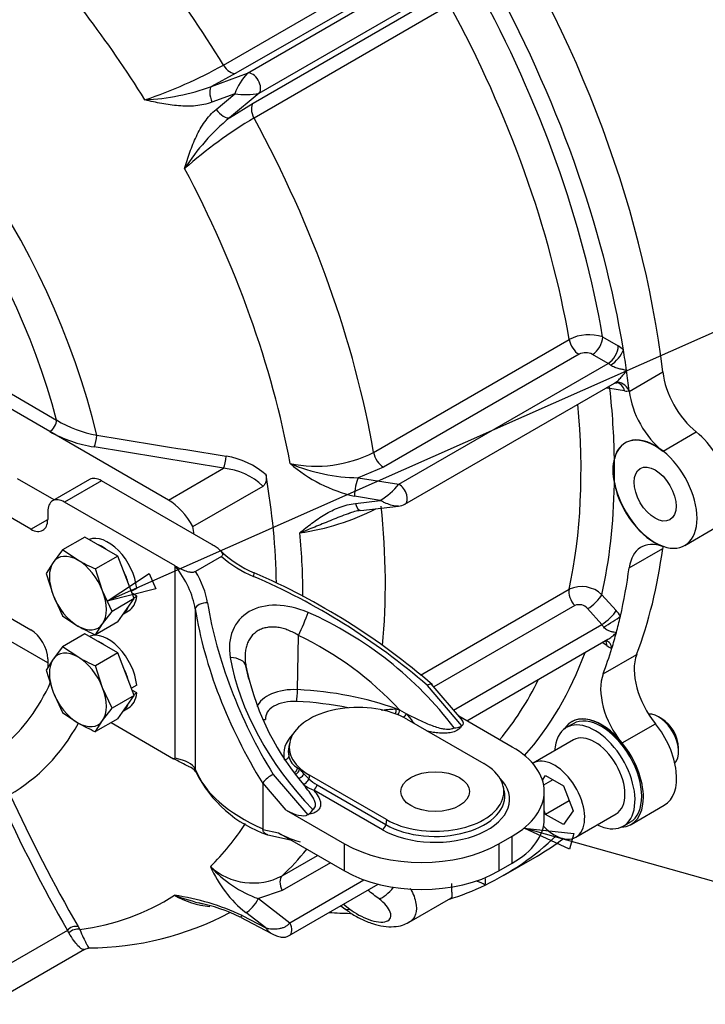
# Model space of a CAD drawing. Units: millimetres. Extents: x 62 to 1443, y 161 to 978.
# Drawn here: x 427 to 572, y 205 to 412 of the extents above; entities that cross this region are included whole.
import ezdxf
from ezdxf.enums import TextEntityAlignment as Align

# ---------------------------------------------------------------- set-up
doc = ezdxf.new("R2010")
doc.units = ezdxf.units.MM
doc.header["$LTSCALE"] = 5
doc.layers.add('DV3_0', color=7, linetype='Continuous')
doc.layers.add('Predeterminado', color=7, linetype='Continuous')
doc.styles.add('SEACAD_Solid_Edge_ANSI', font='seans.ttf')

# ---------------------------------------------------------------- blocks, each defined once
blk = doc.blocks.new('SEANNOT_GROUP3')
at = {"layer": 'Predeterminado', "color": 5, "linetype": 'Continuous'}
for points in [[(589.68, 353.5), (445.61, 289.61)], [(454.41, 295.41), (455.82, 292.24), (445.61, 289.61), (454.41, 295.41)]]:
    blk.add_lwpolyline(points, dxfattribs=at)
blk.add_circle((601.57, 358.77), 13, dxfattribs=at)
at = {"layer": 'Predeterminado', "color": 5, "linetype": 'Continuous', "style": 'SEACAD_Solid_Edge_ANSI'}
blk.add_text('12', height=13, dxfattribs=at).set_placement((591.39, 365.27), align=Align.TOP_LEFT)
blk = doc.blocks.new('SEANNOT_GROUP7')
at = {"layer": 'Predeterminado', "color": 5, "linetype": 'Continuous'}
for points in [[(606.69, 221.16), (533.48, 241.79)], [(543.96, 240.64), (543.02, 237.3), (533.48, 241.79), (543.96, 240.64)]]:
    blk.add_lwpolyline(points, dxfattribs=at)
blk.add_circle((619.2, 217.63), 13, dxfattribs=at)
at = {"layer": 'Predeterminado', "color": 5, "linetype": 'Continuous', "style": 'SEACAD_Solid_Edge_ANSI'}
blk.add_text('10', height=13, dxfattribs=at).set_placement((609.03, 224.13), align=Align.TOP_LEFT)
blk = doc.blocks.new('SE9')
at = {"layer": 'DV3_0', "color": 7, "linetype": 'Continuous'}
for p, q in [((470.09, 402.61), (511.32, 426.42)), ((475.15, 400.93), (519.27, 426.4)), ((513.97, 424.69), (472.74, 400.88)), ((477.61, 396.67), (521.73, 422.14)), ((476.36, 394.6), (517.6, 418.41)), ((517.77, 415.25), (476.54, 391.44)), ((467.55, 398.09), (475.15, 400.93)), ((472.74, 400.88), (467.55, 398.09)), ((472.5, 396.56), (467.68, 394.77)), ((468.54, 393.27), (472.5, 396.56)), ((477.61, 396.67), (471.36, 391.5)), ((471.36, 391.5), (476.36, 394.6)), ((501.75, 320.95), (542.99, 344.76)), ((550.04, 345.3), (553.33, 343.4)), ((545.06, 341.64), (503.82, 317.84)), ((551.21, 339.73), (547.92, 341.62)), ((507.09, 314.26), (551.21, 339.73)), ((555.64, 333.83), (562.71, 337.92)), ((422.44, 334.99), (434.91, 327.79)), ((508.34, 310.05), (552.53, 335.56)), ((554.66, 333.92), (551.57, 334.41)), ((433.5, 325.34), (421.28, 332.4)), ((458.5, 310.91), (433.5, 325.34)), ((562.78, 321.22), (569.78, 325.27)), ((470.13, 317.62), (442.85, 322.13)), ((562.71, 321.18), (562.78, 321.22)), ((458.5, 310.91), (470.13, 317.62)), ((503.82, 317.84), (498.5, 315.62)), ((498.5, 315.62), (507.09, 314.26)), ((434.41, 310.94), (426.68, 315.4)), ((441.86, 315.24), (434.08, 310.75)), ((444.36, 314.99), (436.58, 310.5)), ((467.68, 301.53), (444.36, 314.99)), ((463.67, 305.33), (478.44, 313.86)), ((503.16, 310.85), (497.71, 311.73)), ((429.51, 304.78), (418.9, 310.91)), ((459.9, 297.04), (436.58, 310.5)), ((497.92, 310.22), (503.16, 310.85)), ((499.07, 308.7), (507, 309.65)), ((433.05, 308.46), (433.05, 306.82)), ((429.51, 304.78), (433.05, 306.82)), ((567.35, 301.35), (574.35, 305.39)), ((440.89, 303.11), (436.19, 300.4)), ((447.83, 299.11), (440.89, 303.11)), ((562.71, 301.14), (562.78, 301.18)), ((436.19, 300.4), (434.2, 297.79)), ((439.41, 298.25), (436.19, 300.4)), ((447.83, 299.11), (443.13, 296.39)), ((451.3, 290.16), (447.83, 299.11)), ((469.67, 299.05), (464.2, 295.89)), ((555.64, 296.66), (562.71, 300.74)), ((434.2, 297.79), (432.72, 295.46)), ((459.9, 256.48), (459.9, 297.04)), ((432.72, 295.46), (434.2, 290.85)), ((444.62, 291.78), (443.13, 296.39)), ((434.2, 290.85), (436.19, 286.52)), ((446.6, 287.45), (444.62, 291.78)), ((451.81, 292.31), (450.71, 291.68)), ((451.81, 290.68), (450.89, 291.21)), ((451.23, 290.34), (451.81, 290.68)), ((511.67, 274.04), (542.97, 292.11)), ((549.89, 290.96), (552.87, 287.63)), ((451.3, 290.16), (446.6, 287.45)), ((447.83, 285.23), (451.3, 290.16)), ((544.15, 288.68), (514.44, 271.53)), ((421.31, 288.29), (429.51, 283.55)), ((436.19, 286.52), (439.41, 284.37)), ((444.62, 284.84), (446.6, 287.45)), ((449.03, 286.94), (450.07, 287.54)), ((464.13, 287.98), (464.13, 254.21)), ((549.85, 284.7), (546.87, 288.03)), ((447.83, 285.23), (443.13, 282.51)), ((443.13, 282.51), (444.62, 284.84)), ((518.6, 266.66), (549.85, 284.7)), ((433.05, 276.61), (421.73, 283.15)), ((440.89, 282.7), (436.19, 279.99)), ((447.83, 278.69), (440.89, 282.7)), ((485.71, 270.95), (485.9, 282.39)), ((521.39, 264.39), (551.13, 281.57)), ((550.89, 280.23), (549.94, 280.88)), ((436.19, 279.99), (434.2, 277.37)), ((439.41, 277.84), (436.19, 279.99)), ((447.83, 278.69), (443.13, 275.98)), ((451.3, 269.75), (447.83, 278.69)), ((550.14, 274.29), (557.21, 278.37)), ((434.2, 277.37), (432.72, 275.05)), ((433.05, 277.43), (433.05, 275.8)), ((432.72, 275.05), (434.2, 270.43)), ((444.62, 271.36), (443.13, 275.98)), ((475.45, 273.15), (474.83, 276)), ((451.81, 271.9), (450.71, 271.27)), ((520.26, 264.72), (513.89, 272.18)), ((434.2, 270.43), (436.19, 266.11)), ((446.6, 267.04), (444.62, 271.36)), ((451.81, 270.27), (450.89, 270.8)), ((451.23, 269.93), (451.81, 270.27)), ((520.37, 263.35), (513.11, 271.85)), ((451.3, 269.75), (446.6, 267.04)), ((447.83, 264.81), (451.3, 269.75)), ((436.19, 266.11), (439.41, 263.96)), ((444.62, 264.42), (446.6, 267.04)), ((449.03, 266.52), (450.07, 267.13)), ((506.54, 266.89), (507.24, 266.72)), ((507.24, 266.72), (508.67, 265.89)), ((508.67, 265.89), (509.88, 264.41)), ((447.83, 264.81), (443.13, 262.1)), ((443.13, 262.1), (444.62, 264.42)), ((446.42, 264), (459.58, 256.4)), ((508.73, 264.76), (524.97, 255.39)), ((530.98, 258.86), (519.72, 265.36)), ((543.79, 263.78), (542.38, 262.96)), ((554.16, 259.73), (561.16, 263.77)), ((562.52, 264.82), (561.81, 265.22)), ((520.37, 263.35), (520.27, 263.28)), ((484.09, 259.89), (483.88, 258.94)), ((543.88, 260.36), (535.39, 255.46)), ((554.09, 259.69), (554.16, 259.73)), ((566.05, 257.88), (566.05, 258.69)), ((485.74, 254.48), (486.14, 254.19)), ((487.06, 253.23), (488.11, 252.13)), ((478.37, 251.17), (478.37, 241.61)), ((483.34, 245.54), (478.4, 251.31)), ((480.58, 253.07), (487.85, 244.57)), ((488.22, 252.92), (488.11, 252.13)), ((504.46, 243.55), (488.22, 252.92)), ((537.34, 251.86), (538.02, 252.83)), ((539.52, 251.97), (537.59, 250.85)), ((538.02, 252.83), (541.76, 250.67)), ((503.62, 241.43), (489.13, 249.79)), ((489.82, 250.87), (504.32, 242.5)), ((529.31, 249.57), (529.1, 250.51)), ((537.72, 243.75), (537.72, 249.47)), ((541.76, 250.67), (543.8, 245.41)), ((542.98, 247.53), (538.02, 244.66)), ((483.34, 245.54), (495.62, 238.44)), ((538.02, 244.66), (537.72, 245.46)), ((543.8, 245.41), (541.76, 242.51)), ((556.04, 242.56), (563.04, 246.6)), ((487.95, 244.63), (487.85, 244.57)), ((504.46, 243.55), (504.32, 242.5)), ((541.76, 242.51), (538.02, 244.66)), ((544.39, 239.88), (552.88, 244.77)), ((554.38, 242.18), (555.79, 242.99)), ((478.37, 241.61), (478.39, 241.5)), ((478.39, 241.5), (481.68, 240.78)), ((481.68, 240.78), (495.62, 232.73)), ((479.44, 240.35), (484.24, 239.3)), ((528.15, 238.44), (530.98, 240.08)), ((530.98, 234.36), (530.98, 240.08)), ((495.62, 232.73), (495.62, 238.44)), ((528.15, 238.44), (528.15, 232.73)), ((482.45, 231.71), (489.91, 236.02)), ((529.15, 231.81), (536.22, 235.89)), ((492.63, 234.46), (482.5, 228.61)), ((528.15, 232.73), (530.98, 234.36)), ((484.08, 221.82), (499.72, 230.85)), ((482.5, 228.61), (477.45, 226.9)), ((483.98, 219.12), (502.71, 229.94)), ((477.45, 226.9), (484.08, 221.82)), ((509.22, 221.92), (518.05, 227.02)), ((494.86, 225.4), (495.7, 224.75)), ((495.41, 225.72), (496.75, 224.69)), ((473.66, 222.99), (480.2, 219.58)), ((474.02, 223.32), (479.01, 220.73)), ((479.01, 220.73), (474.8, 223.95)), ((437.19, 220.22), (421.73, 211.29)), ((437.53, 219.67), (437.19, 220.22)), ((439.46, 221.02), (439.79, 220.39)), ((421.25, 204.93), (440.8, 216.22))]:
    blk.add_line(p, q, dxfattribs=at)
for centre, radius, start, end in [((422.64, 487.2), 96.98, 288.5842, 299.2864), ((485.17, 391.86), 13.51, 137.8512, 159.6761), ((451.24, 442.85), 47.63, 272.7838, 290.0268), ((474.77, 409.88), 13.51, 260.3239, 282.1488), ((501.96, 355), 47.63, 129.9732, 147.2162), ((525.97, 308.19), 96.82, 120.7048, 131.4246), ((547.14, 336.87), 8.91, 70.9807, 117.7545), ((546.47, 338.83), 3.15, 62.5739, 116.6456), ((549.31, 324.67), 9.99, 76.913, 81.2857), ((552.91, 334.8), 0.85, 96.3902, 116.4792), ((447.82, 349.31), 25.09, 239.0375, 259.8702), ((447.06, 349.61), 27.8, 240.7877, 261.2911), ((1695.84, 7908.1), 7686.21, 260.622067, 260.828038), ((468.12, 303.75), 16.6, 48.7335, 81.1428), ((489.66, 344.73), 26.67, 258.0706, 296.9514), ((468.79, 303.63), 14.05, 46.6764, 84.5262), ((505.02, 342.86), 31.98, 229.2554, 256.7815), ((499.11, 354.25), 38.64, 247.2132, 269.0954), ((495.34, 323.88), 15.19, 300.955, 320.6794), ((506.78, 312.88), 3.23, 273.8593, 298.8377), ((478.97, 354.6), 51.11, 278.1302, 297.0176), ((499.44, 301.64), 7.06, 92.9878, 115.2379), ((485.9, 317.29), 23.64, 225.7617, 246.7292), ((458.31, 331.4), 38.15, 240.3112, 246.5587), ((419.49, 163.01), 144.33, 49.0137, 66.7067), ((545.59, 286.45), 6.23, 46.3366, 114.7952), ((545.08, 286.55), 2.32, 39.5668, 113.7035), ((458.31, 317.52), 38.15, 240.3112, 246.5587), ((454.45, 217.21), 72.37, 43.1605, 64.249), ((548.53, 277.5), 4.46, 48.1332, 56.8094), ((458.31, 310.98), 38.15, 240.3112, 246.5587), ((530.87, 286.83), 57.08, 190.9362, 192.2708), ((530.87, 286.83), 57.08, 192.2708, 192.7962), ((528.79, 286.67), 54.99, 192.6029, 221.1869), ((458.31, 297.1), 38.15, 240.3112, 246.5587), ((523.16, 273.55), 16.13, 214.5364, 217.2169), ((518.86, 265.73), 2.82, 266.8029, 299.8644), ((488.56, 258.01), 4.76, 157.5855, 190.0675), ((390.26, 510.2), 263.1, 285.2761, 285.3484), ((487.57, 257.84), 3.83, 194.2284, 241.3828), ((462.06, 252.25), 2.59, 32.2406, 74.738), ((488.11, 265.54), 26.67, 206.5198, 250.9084), ((481.24, 248.51), 7.5, 39.086, 49.2493), ((478.64, 251.18), 0.272, 152.2801, 182.6283), ((482.77, 248.12), 5.41, 113.8766, 143.8663), ((495.41, 260.26), 10.93, 228.0463, 239.2339), ((491.47, 256.73), 7.32, 230.3677, 251.3064), ((738.3, 391.84), 346.59, 204.4992, 209.6813), ((748.6, 398.41), 356.42, 204.8056, 209.8478), ((487, 246.43), 2.04, 297.9494, 339.2771), ((476.3, 243.45), 13.25, 227.5537, 297.6415), ((491.13, 244.17), 25.99, 203.8184, 231.0755), ((485.94, 250.46), 25.04, 222.0904, 250.1798), ((468.71, 243.07), 17.87, 239.9449, 265.2688), ((452.57, 177.71), 50.41, 64.8143, 81.8011), ((484.53, 298.35), 74.96, 250.7053, 255.4699), ((457.91, 191.78), 34.93, 63.2328, 78.5642), ((441.32, 280.97), 64.46, 270.3109, 297.8316)]:
    blk.add_arc(centre, radius, start, end, dxfattribs=at)
for centre, major_axis, ratio, start_param, end_param in [((450.72, 383.98), (-80, 138.56), 0.57735, 4.069769, 4.829936), ((373.23, 339.24), (52.09, -90.22), 0.57735, 1.094548, 3.617841), ((398.88, 354.05), (-74.5, 129.04), 0.57735, 4.75569, 5.10542), ((371.53, 338.26), (47.59, -82.43), 0.57735, 1.128294, 3.584095), ((387.86, 347.69), (-70, 121.24), 0.57735, 4.772146, 5.088964), ((443.65, 379.9), (80, -138.56), 0.57735, 0.990793, 1.539934), ((443.65, 379.9), (77, -133.37), 0.57735, 1.000359, 1.530369), ((440.12, 377.86), (74.5, -129.04), 0.57735, 1.003233, 1.527495), ((471.52, 403.59), (1.5, -2.6), 0.57735, 4.75569, 6.108652), ((476.17, 398.67), (-1.25, 2.17), 0.57735, 3.316126, 6.108652), ((468.77, 395.39), (-1.05, 2.81), 0.414031, 0.156397, 1.637447), ((478.1, 392.19), (-1.5, 2.6), 0.57735, 0.174533, 1.527495), ((469.62, 393.91), (1.91, -2.31), 0.414031, 4.645738, 6.126788), ((398.88, 354.05), (74.5, -129.04), 0.57735, 1.003233, 1.527495), ((387.86, 347.69), (70, -121.24), 0.57735, 1.019688, 1.511039), ((545.06, 344.09), (1.5, -2.6), 0.57735, 4.144825, 5.497787), ((547.92, 344.07), (-1.5, -2.6), 0.57735, 0.785398, 2.356194), ((551.21, 342.18), (-1.5, -2.6), 0.57735, 0.785398, 2.356194), ((552.29, 341.37), (-2.02, -2.22), 0.393998, 0.891608, 2.462404), ((553.33, 338.91), (-2.75, 4.76), 0.57735, 5.21595, 5.497787), ((443.65, 379.9), (80, -138.56), 0.57735, 0.959931, 0.990793), ((551.21, 337.68), (-1.25, 2.17), 0.57735, 5.21595, 5.497787), ((443.65, 379.9), (80, -138.56), 0.57735, 0.929069, 0.959931), ((571.46, 334.32), (-6.25, 10.83), 0.57735, 0.928176, 2.165247), ((549.45, 333.18), (-0.47, -2.96), 0.739997, 2.109503, 2.301512), ((443.65, 379.9), (77, -133.37), 0.57735, 0.807289, 0.919503), ((553.5, 332.73), (0.77, -2.9), 0.806772, 1.785076, 3.139358), ((552.54, 332.7), (-0.47, -2.96), 0.739997, 2.109503, 3.142927), ((553.33, 338.91), (2.75, -4.76), 0.57735, 5.846853, 6.12869), ((564.39, 330.24), (-6.25, 10.83), 0.57735, 0.928176, 2.165247), ((440.12, 377.86), (74.5, -129.04), 0.57735, 0.5669, 0.898127), ((433.5, 326.98), (-1, -1.73), 0.57735, 0.785398, 2.356194), ((442.85, 323.76), (-0.33, -1.97), 0.22766, 0.63468, 2.052759), ((561.1, 312.17), (6.25, -10.83), 0.57735, 2.165247, 3.683562), ((561.03, 312.13), (6.25, -10.83), 0.57735, 2.165247, 3.653937), ((568.1, 316.21), (-6.25, 10.83), 0.57735, 3.141593, 5.30684), ((470.13, 319.26), (-0.32, -1.97), 0.222057, 0.633704, 2.080179), ((503.82, 320.29), (1.5, -2.6), 0.57735, 4.144825, 5.497787), ((561.03, 312.13), (-6.25, 10.83), 0.57735, 0.512344, 1.058452), ((443.65, 379.9), (77, -133.37), 0.57735, 0.763507, 0.807289), ((561.1, 312.17), (-6.25, 10.83), 0.57735, 2.547142, 5.30684), ((444.36, 310.91), (2.5, -4.33), 0.57735, 2.356194, 3.141593), ((385.82, 346.51), (67.5, -116.91), 0.57735, 0.80363, 1.000813), ((498.5, 313.17), (0.47, 2.96), 0.216873, 0.632827, 2.113876), ((507.09, 312.21), (-1.25, 2.17), 0.57735, 3.140012, 5.497787), ((443.65, 379.9), (77, -133.37), 0.57735, 0.564027, 0.763507), ((561.03, 312.13), (6.25, -10.83), 0.57735, 4.200045, 5.688735), ((561.1, 312.17), (6.25, -10.83), 0.57735, 4.171624, 5.688735), ((436.58, 306.42), (2.5, -4.33), 0.57735, 2.356194, 3.926991), ((458.5, 302.74), (5, -8.66), 0.57735, 1.536727, 2.356194), ((498.71, 311.68), (-0.36, 2.98), 0.358299, 2.039128, 3.142506), ((398.88, 354.05), (74.5, -129.04), 0.57735, 0.675595, 0.91663), ((429.51, 308.87), (-2.5, 4.33), 0.57735, 2.356194, 3.926991), ((370.11, 337.44), (67.5, -116.91), 0.57735, 0.971658, 0.985442), ((445.77, 294.99), (4.3, -7.45), 0.57735, 0.901941, 3.070095), ((387.86, 347.69), (70, -121.24), 0.57735, 0.785834, 0.900174), ((444.36, 294.17), (4.3, -7.45), 0.57735, 2.203548, 2.508841), ((564.39, 290.15), (6.25, -10.83), 0.57735, 2.547142, 3.784213), ((571.46, 294.24), (6.25, -10.83), 0.57735, 3.736043, 3.784213), ((439.41, 291.31), (4.25, -7.36), 0.57735, 2.356194, 3.403392), ((478.93, 308.76), (14.87, -11.61), 0.709633, 4.642216, 5.070067), ((450.72, 383.98), (80, -138.56), 0.57735, 0.440826, 0.64262), ((439.41, 291.31), (-4.25, 7.36), 0.57735, 0.261799, 1.308997), ((439.41, 291.31), (-4.25, 7.36), 0.57735, 4.45059, 5.497787), ((449.29, 290.94), (12.61, -11.66), 0.696891, 0.720427, 1.353597), ((444.36, 294.17), (4.3, -7.45), 0.57735, 1.15635, 1.461644), ((449.94, 292.02), (14.87, -11.61), 0.709633, 0.65389, 1.081742), ((475.77, 293.73), (-0.79, -1.84), 0.108895, 2.243752, 3.141075), ((462.7, 218.5), (81.36, -63.49), 0.709633, 1.503684, 1.928475), ((443.65, 379.9), (80, -138.56), 0.57735, 0.554461, 0.64262), ((439.41, 291.31), (4.25, -7.36), 0.57735, 4.45059, 5.497787), ((439.41, 291.31), (4.25, -7.36), 0.57735, 0.261799, 1.308997), ((445.77, 294.99), (4.3, -7.45), 0.57735, 0, 0.668855), ((545.04, 290.38), (1.5, -2.6), 0.57735, 3.708493, 5.061455), ((547.77, 289.73), (-2.23, -2), 0.279258, 0.925705, 2.496502), ((466.11, 288.15), (-1.97, -0.32), 0.526208, 4.29494, 6.141018), ((558.73, 273.95), (-81.36, 63.49), 0.709633, 0.65389, 1.078681), ((485.71, 275.49), (12.55, -9.86), 0.707156, 1.922363, 3.808144), ((444.36, 294.17), (4.3, -7.45), 0.57735, 0.109153, 0.414446), ((558.09, 272.87), (-83.63, 63.38), 0.711168, 0.64243, 1.069477), ((486.32, 284.52), (2, 4.58), 0.102147, 4.275603, 5.386247), ((480.09, 245.82), (-44.31, 34.8), 0.707156, 4.35314, 5.063955), ((550.75, 286.41), (-2.23, -2), 0.279258, 0.925705, 2.496502), ((551.66, 285.19), (-2.54, -1.6), 0.054851, 0.95425, 2.525046), ((551.23, 284.51), (-2.75, 4.76), 0.57735, 4.779618, 5.061455), ((443.65, 379.9), (80, -138.56), 0.57735, 0.523599, 0.554461), ((439.41, 291.31), (-4.25, 7.36), 0.57735, 2.356194, 3.403392), ((549.11, 283.28), (-1.25, 2.17), 0.57735, 4.779618, 5.061455), ((429.51, 279.47), (-2.5, 4.33), 0.57735, 3.926991, 5.497787), ((445.77, 274.57), (4.3, -7.45), 0.57735, 0.901941, 3.070095), ((443.65, 379.9), (80, -138.56), 0.57735, 0.492737, 0.523599), ((444.36, 273.76), (4.3, -7.45), 0.57735, 2.203548, 2.508841), ((548.77, 279.01), (-1.68, -2.48), 0.524834, 2.396181, 2.962936), ((549.86, 278.44), (-0.99, -2.83), 0.678084, 2.238045, 3.141002), ((551.23, 284.51), (2.75, -4.76), 0.57735, 5.410521, 5.692358), ((439.41, 270.9), (4.25, -7.36), 0.57735, 2.356194, 3.403392), ((443.65, 379.9), (77, -133.37), 0.57735, 0.186183, 0.446552), ((443.65, 379.9), (80, -138.56), 0.57735, 0.440826, 0.492737), ((565.53, 270.12), (-6.25, 10.83), 0.57735, 0.440826, 1.839028), ((439.41, 270.9), (-4.25, 7.36), 0.57735, 0.261799, 1.308997), ((439.41, 270.9), (-4.25, 7.36), 0.57735, 4.45059, 5.497787), ((469.92, 275.05), (4.93, 0.86), 0.522425, 0.036586, 1.14723), ((521.58, 269.77), (-44.31, 34.8), 0.707156, 0.666552, 1.377367), ((444.36, 273.76), (4.3, -7.45), 0.57735, 1.15635, 1.461644), ((558.46, 266.04), (-6.25, 10.83), 0.57735, 0.440826, 1.839028), ((371.53, 338.26), (47.59, -82.43), 0.57735, 0.105282, 0.390694), ((440.12, 377.86), (74.5, -129.04), 0.57735, 0.206646, 0.37033), ((439.41, 270.9), (4.25, -7.36), 0.57735, 4.45059, 5.497787), ((439.41, 270.9), (4.25, -7.36), 0.57735, 0.261799, 1.308997), ((445.77, 274.57), (4.3, -7.45), 0.57735, 0, 0.668855), ((485.02, 266.33), (8.03, 0), 0.57735, 1.484796, 2.929089), ((485.54, 270.1), (0.1, 2), 0.070132, 3.758819, 5.155082), ((481.73, 244.28), (46.37, 0), 0.57735, 1.005958, 1.484796), ((444.36, 273.76), (4.3, -7.45), 0.57735, 0.109153, 0.414446), ((485.02, 264.98), (6.06, 0), 0.57735, 1.484796, 3.227593), ((498.47, 258.84), (14.5, 0), 0.57735, 0.785398, 3.926991), ((481.73, 242.93), (44.4, 0), 0.57735, 1.234827, 1.484796), ((506.02, 266.55), (0.183, 0.983), 0.505118, 4.072595, 5.156165), ((506.7, 266.38), (0.291, 0.957), 0.479159, 4.025821, 5.208992), ((508.16, 265.65), (0.558, 0.83), 0.325331, 4.207703, 5.21857), ((549.79, 253.38), (-6, 10.39), 0.57735, 3.141593, 6.283185), ((561.81, 260.32), (3, -5.2), 0.57735, 0.161964, 2.872794), ((373.23, 339.24), (-52.09, 90.22), 0.57735, 3.136612, 3.475591), ((439.41, 270.9), (-4.25, 7.36), 0.57735, 2.356194, 3.403392), ((478.98, 266.31), (-1.98, -0.3), 0.813479, 1.14869, 1.449916), ((509.53, 264.65), (0.616, 0.788), 0.415119, 4.462634, 4.739539), ((517.28, 265.13), (-3.36, 1.52), 0.372804, 2.879815, 3.811777), ((549.72, 253.34), (6.25, -10.83), 0.57735, 1.839028, 3.435652), ((549.79, 253.38), (6.25, -10.83), 0.57735, 1.839028, 3.432037), ((548.38, 252.57), (-6, 10.39), 0.57735, 2.418858, 6.283185), ((556.79, 257.43), (-6.25, 10.83), 0.57735, 3.141593, 4.980621), ((562.52, 260.73), (-2.5, 4.33), 0.57735, 3.926991, 5.497787), ((498.47, 257.21), (15.69, 0), 0.57735, 2.640844, 3.258174), ((548.38, 252.57), (-6, 10.39), 0.57735, 0, 0.722734), ((548.38, 252.57), (-4.5, 7.79), 0.57735, 3.141593, 6.283185), ((549.79, 253.38), (-6.25, 10.83), 0.57735, 2.851148, 4.980621), ((498.47, 257.89), (14.71, 0), 0.57735, 3.016585, 3.258174), ((514.72, 249.47), (-23, 0), 0.57735, 2.356194, 3.926991), ((449.29, 250.36), (14.95, 3.51), 0.356476, 0.064493, 0.701785), ((482.89, 256.97), (0.98, 0.199), 0.810954, 4.549352, 5.945615), ((514.72, 249.47), (-14.5, 0), 0.57735, 0.785398, 3.926991), ((539.89, 247.67), (-4.5, 7.79), 0.57735, 0, 0.022591), ((539.89, 247.67), (-4.5, 7.79), 0.57735, 1.980498, 6.283185), ((558.09, 276.38), (-94.69, -19.73), 0.387115, 0.067601, 0.494649), ((466.11, 254.38), (1.86, 0.75), 0.923584, 2.821915, 3.141438), ((484.88, 254.35), (0.578, 0.816), 0.786559, 4.008073, 5.365268), ((485.3, 254.03), (0.623, 0.782), 0.724707, 3.880351, 5.413691), ((486.29, 253.02), (0.753, 0.659), 0.500837, 3.799354, 5.515705), ((487.41, 251.87), (-0.666, -0.746), 0.459468, 0.150253, 2.288941), ((514.72, 247.83), (-15.69, 0), 0.57735, 0.785398, 3.659972), ((489.13, 250.61), (-0.5, -0.866), 0.57735, 0.785398, 2.181662), ((514.72, 248.51), (-14.71, 0), 0.57735, 0.785398, 3.2666), ((484.75, 246.35), (3.36, -1.52), 0.372804, 4.450611, 6.021407), ((514.72, 243.75), (-23, 0), 0.57735, 2.356194, 3.141593), ((387.86, 347.69), (70, -121.24), 0.57735, 0.147024, 0.28517), ((483.09, 241.6), (-4.92, 2.58), 0.251579, 1.413133, 2.402371), ((503.62, 242.24), (-0.5, -0.866), 0.57735, 0.785398, 2.181662), ((443.65, 379.9), (-85.5, 148.09), 0.57735, 3.097423, 3.28139), ((450.72, 383.98), (-85.5, 148.09), 0.57735, 3.141593, 3.209065), ((398.88, 354.05), (74.5, -129.04), 0.57735, 0.130568, 0.217173), ((511.89, 247.83), (-23, 0), 0.57735, 0.785398, 2.356194), ((511.89, 242.12), (23, 0), 0.57735, 3.926991, 5.497787), ((484.13, 229.25), (-1.5, 2.6), 0.57735, 0.130568, 1.48353), ((521.76, 227.73), (4.99, -0.33), 0.618125, 0.824882, 1.288168), ((514.36, 237.01), (7.75, -13.42), 0.57735, 0.712018, 0.835981), ((504.83, 230.81), (3.06, 3.96), 0.366646, 3.669784, 4.609505), ((443.65, 379.9), (85.5, -148.09), 0.57735, 6.155091, 6.239016), ((387.86, 347.69), (-70, 121.24), 0.57735, 2.908477, 3.169102), ((475.82, 226.26), (-1.82, -2.38), 0.347025, 0.610819, 2.091868), ((498.76, 228.7), (3.06, 3.96), 0.366646, 3.153488, 3.635444), ((475.05, 225.64), (1.39, 2.66), 0.101395, 3.124244, 3.707317), ((443.65, 379.9), (85.5, -148.09), 0.57735, -0.370441, -0.330439), ((438.6, 219.4), (-1.74, -0.98), 0.772559, 3.838009, 5.141601), ((438.94, 218.77), (-1.79, -0.89), 0.795603, 3.87534, 5.158128), ((482.73, 221.29), (-1.25, 2.17), 0.57735, 3.14291, 4.625123)]:
    blk.add_ellipse(centre, major_axis=major_axis, ratio=ratio, start_param=start_param, end_param=end_param, dxfattribs=at)
for centre, major_axis in [((561.1, 312.17), (3.12, -5.41)), ((514.72, 249.47), (-7.25, 0))]:
    blk.add_ellipse(centre, major_axis=major_axis, ratio=0.57735, dxfattribs=at)
for points, knots in [([(467.68, 394.77), (466.57, 394.35), (465.41, 394.13), (463.64, 393.96), (463.04, 393.94), (461.85, 393.94), (461.25, 393.97), (459.46, 394.12), (458.27, 394.29), (455.91, 394.73), (454.73, 394.99), (453.55, 395.27)], [0, 0, 0, 0, 0.25, 0.25, 0.375, 0.375, 0.5, 0.5, 0.75, 0.75, 1, 1, 1, 1]), ([(461.91, 380.79), (462.26, 381.95), (462.62, 383.1), (463.43, 385.37), (463.87, 386.48), (464.64, 388.1), (464.91, 388.63), (465.5, 389.67), (465.82, 390.18), (466.85, 391.63), (467.63, 392.52), (468.54, 393.27)], [0, 0, 0, 0, 0.25, 0.25, 0.5, 0.5, 0.625, 0.625, 0.75, 0.75, 1, 1, 1, 1]), ([(555.07, 338.26), (554.84, 338.3), (554.59, 338.35), (554.07, 338.46), (553.8, 338.52), (553.37, 338.63), (553.22, 338.67), (552.92, 338.76), (552.76, 338.81), (552.45, 338.93), (552.29, 339), (551.98, 339.16), (551.82, 339.25), (551.7, 339.36)], [0, 0, 0, 0, 0.25, 0.25, 0.5, 0.5, 0.625, 0.625, 0.75, 0.75, 0.875, 0.875, 1, 1, 1, 1]), ([(552.52, 335.56), (552.56, 335.58), (552.59, 335.6), (552.75, 335.7), (552.89, 335.8), (553.16, 336.02), (553.29, 336.14), (553.54, 336.38), (553.67, 336.51), (554.02, 336.89), (554.25, 337.15), (554.68, 337.69), (554.88, 337.97), (555.07, 338.26)], [0.0949935, 0.0949935, 0.0949935, 0.0949935, 0.125, 0.125, 0.25, 0.25, 0.375, 0.375, 0.5, 0.5, 0.75, 0.75, 1, 1, 1, 1]), ([(479.07, 316.23), (479.1, 316.03), (479.12, 315.82), (479.13, 315.39), (479.12, 315.17), (479.03, 314.73), (478.96, 314.51), (478.8, 314.21), (478.74, 314.12), (478.59, 313.97), (478.52, 313.9), (478.44, 313.86)], [0, 0, 0, 0, 0.25, 0.25, 0.5, 0.5, 0.75, 0.75, 0.875, 0.875, 1, 1, 1, 1]), ([(486.2, 304), (487.03, 304.69), (487.87, 305.38), (489.61, 306.68), (490.51, 307.31), (491.95, 308.16), (492.44, 308.43), (493.45, 308.93), (493.98, 309.16), (495.59, 309.77), (496.71, 310.07), (497.92, 310.22)], [0, 0, 0, 0, 0.25, 0.25, 0.5, 0.5, 0.625, 0.625, 0.75, 0.75, 1, 1, 1, 1]), ([(507.01, 309.65), (506.96, 309.65), (506.91, 309.64), (506.68, 309.63), (506.48, 309.64), (506.09, 309.69), (505.88, 309.73), (505.26, 309.89), (504.83, 310.04), (504.19, 310.31), (503.98, 310.41), (503.67, 310.57), (503.57, 310.63), (503.36, 310.74), (503.26, 310.8), (503.16, 310.85)], [0.2130369, 0.2130369, 0.2130369, 0.2130369, 0.25, 0.25, 0.375, 0.375, 0.5, 0.5, 0.75, 0.75, 0.875, 0.875, 0.9375, 0.9375, 1, 1, 1, 1]), ([(496.88, 308.21), (496.56, 308.1), (496.25, 307.99), (494.79, 307.46), (493.67, 307.01), (491.47, 306.11), (490.39, 305.66), (488.8, 305.02), (488.27, 304.81), (487.49, 304.5), (487.23, 304.4), (486.72, 304.2), (486.46, 304.1), (486.2, 304)], [0.1813959, 0.1813959, 0.1813959, 0.1813959, 0.25, 0.25, 0.5, 0.5, 0.75, 0.75, 0.875, 0.875, 0.9375, 0.9375, 1, 1, 1, 1]), ([(469.67, 299.05), (469.75, 299.09), (469.81, 299.14), (469.9, 299.25), (469.92, 299.31), (469.96, 299.5), (469.93, 299.62), (469.82, 299.85), (469.74, 299.97), (469.55, 300.19), (469.44, 300.29), (469.1, 300.59), (468.85, 300.79), (468.31, 301.15), (468.02, 301.33), (467.72, 301.5)], [0, 0, 0, 0, 0.0625, 0.0625, 0.125, 0.125, 0.25, 0.25, 0.375, 0.375, 0.5, 0.5, 0.75, 0.75, 1, 1, 1, 1]), ([(459.94, 297.01), (460.24, 296.84), (460.55, 296.67), (461.19, 296.36), (461.52, 296.21), (462.05, 296.01), (462.23, 295.95), (462.61, 295.84), (462.8, 295.8), (463.11, 295.75), (463.21, 295.74), (463.42, 295.72), (463.53, 295.72), (463.74, 295.74), (463.84, 295.76), (464.03, 295.81), (464.12, 295.84), (464.2, 295.89)], [0, 0, 0, 0, 0.25, 0.25, 0.5, 0.5, 0.625, 0.625, 0.75, 0.75, 0.8125, 0.8125, 0.875, 0.875, 0.9375, 0.9375, 1, 1, 1, 1]), ([(485.9, 282.39), (485.21, 282.83), (484.5, 283.19), (483.4, 283.61), (483.03, 283.74), (482.28, 283.94), (481.91, 284.02), (481.17, 284.12), (480.8, 284.15), (480.07, 284.15), (479.7, 284.12), (479, 284.01), (478.67, 283.93), (478.02, 283.71), (477.71, 283.57), (476.83, 283.07), (476.34, 282.63), (475.72, 281.84), (475.54, 281.55), (475.23, 280.96), (475.11, 280.64), (474.9, 279.98), (474.81, 279.64), (474.7, 278.95), (474.67, 278.59), (474.64, 277.87), (474.65, 277.5), (474.71, 276.75), (474.76, 276.38), (474.83, 276)], [0, 0, 0, 0, 0.125, 0.125, 0.1875, 0.1875, 0.25, 0.25, 0.3125, 0.3125, 0.375, 0.375, 0.4375, 0.4375, 0.5, 0.5, 0.625, 0.625, 0.6875, 0.6875, 0.75, 0.75, 0.8125, 0.8125, 0.875, 0.875, 0.9375, 0.9375, 1, 1, 1, 1]), ([(552.93, 282.99), (552.76, 283), (552.57, 283.02), (552.16, 283.09), (551.95, 283.13), (551.61, 283.24), (551.49, 283.28), (551.25, 283.38), (551.12, 283.44), (550.87, 283.58), (550.74, 283.66), (550.49, 283.87), (550.36, 284), (550.27, 284.15)], [0, 0, 0, 0, 0.25, 0.25, 0.5, 0.5, 0.625, 0.625, 0.75, 0.75, 0.875, 0.875, 1, 1, 1, 1]), ([(551.13, 281.56), (551.19, 281.6), (551.25, 281.64), (551.61, 281.86), (551.89, 282.07), (552.43, 282.51), (552.69, 282.75), (552.93, 282.99)], [0.4489742, 0.4489742, 0.4489742, 0.4489742, 0.5, 0.5, 0.75, 0.75, 1, 1, 1, 1]), ([(513.11, 271.85), (513.28, 271.97), (513.43, 272.07), (513.68, 272.19), (513.78, 272.22), (513.85, 272.2), (513.87, 272.2), (513.88, 272.19)], [0, 0, 0, 0, 0.25, 0.25, 0.5, 0.5, 0.573775, 0.573775, 0.573775, 0.573775]), ([(503.39, 266.61), (503.45, 266.62), (503.51, 266.63), (504.1, 266.71), (504.61, 266.78), (505.35, 266.84), (505.59, 266.86), (506.07, 266.89), (506.31, 266.89), (506.54, 266.89)], [0.4705853, 0.4705853, 0.4705853, 0.4705853, 0.5, 0.5, 0.75, 0.75, 0.875, 0.875, 1, 1, 1, 1]), ([(508.67, 265.89), (509.44, 265.49), (510.22, 265.1), (511.81, 264.34), (512.61, 263.97), (513.86, 263.47), (514.28, 263.31), (515.15, 263.02), (515.59, 262.89), (516.28, 262.74), (516.51, 262.7), (516.97, 262.64), (517.21, 262.62), (517.68, 262.62), (517.91, 262.64), (518.34, 262.74), (518.54, 262.81), (518.7, 262.91)], [0, 0, 0, 0, 0.25, 0.25, 0.5, 0.5, 0.625, 0.625, 0.75, 0.75, 0.8125, 0.8125, 0.875, 0.875, 0.9375, 0.9375, 1, 1, 1, 1]), ([(520.27, 263.28), (520.2, 263.16), (520.13, 263.04), (519.94, 262.82), (519.83, 262.71), (519.58, 262.5), (519.44, 262.41), (519.12, 262.24), (518.95, 262.16), (518.58, 262.03), (518.38, 261.97), (517.97, 261.88), (517.77, 261.85), (517.35, 261.8), (517.13, 261.78), (516.7, 261.77), (516.48, 261.77), (515.83, 261.78), (515.4, 261.82), (514.55, 261.91), (514.13, 261.98), (513.49, 262.1), (513.26, 262.14), (513.03, 262.19)], [0, 0, 0, 0, 0.0625, 0.0625, 0.125, 0.125, 0.1875, 0.1875, 0.25, 0.25, 0.3125, 0.3125, 0.375, 0.375, 0.4375, 0.4375, 0.5, 0.5, 0.625, 0.625, 0.75, 0.75, 0.8209043, 0.8209043, 0.8209043, 0.8209043]), ([(462.73, 254.78), (462.69, 254.8), (462.66, 254.82), (462.41, 254.93), (462.2, 255.03), (461.59, 255.34), (461.19, 255.56), (460.39, 255.98), (459.98, 256.19), (459.58, 256.4)], [0.3527329, 0.3527329, 0.3527329, 0.3527329, 0.375, 0.375, 0.5, 0.5, 0.75, 0.75, 1, 1, 1, 1]), ([(488.91, 245.71), (489.08, 245.8), (489.22, 245.92), (489.41, 246.18), (489.46, 246.33), (489.51, 246.63), (489.5, 246.78), (489.46, 247.08), (489.42, 247.23), (489.26, 247.69), (489.11, 247.99), (488.76, 248.58), (488.57, 248.87), (488.06, 249.58), (487.73, 249.99), (487.38, 250.4)], [0, 0, 0, 0, 0.0625, 0.0625, 0.125, 0.125, 0.1875, 0.1875, 0.25, 0.25, 0.375, 0.375, 0.5, 0.5, 0.6833864, 0.6833864, 0.6833864, 0.6833864]), ([(489.13, 249.79), (489.49, 249.34), (489.82, 248.88), (490.21, 248.17), (490.33, 247.93), (490.5, 247.44), (490.56, 247.19), (490.59, 246.69), (490.57, 246.44), (490.44, 246.07), (490.38, 245.95), (490.22, 245.71), (490.13, 245.6), (489.9, 245.39), (489.77, 245.29), (489.47, 245.11), (489.31, 245.02), (488.77, 244.8), (488.37, 244.7), (487.95, 244.63)], [0, 0, 0, 0, 0.25, 0.25, 0.375, 0.375, 0.5, 0.5, 0.625, 0.625, 0.6875, 0.6875, 0.75, 0.75, 0.8125, 0.8125, 0.875, 0.875, 1, 1, 1, 1]), ([(479.44, 240.35), (479.33, 240.37), (479.23, 240.4), (479.05, 240.5), (478.96, 240.56), (478.8, 240.7), (478.73, 240.78), (478.6, 240.96), (478.54, 241.05), (478.45, 241.27), (478.41, 241.38), (478.39, 241.5)], [0.3703598, 0.3703598, 0.3703598, 0.3703598, 0.5, 0.5, 0.625, 0.625, 0.75, 0.75, 0.875, 0.875, 1, 1, 1, 1]), ([(509.47, 229.09), (509.57, 228.92), (509.66, 228.75), (510.29, 227.51), (510.62, 226.48), (510.84, 224.59), (510.72, 223.75), (510.1, 222.6), (509.71, 222.2), (509.21, 221.92)], [0.1050008, 0.1050008, 0.1050008, 0.1050008, 0.125, 0.125, 0.25, 0.25, 0.375, 0.375, 0.4672109, 0.4672109, 0.4672109, 0.4672109]), ([(518.06, 227.02), (518.11, 227.05), (518.15, 227.08), (518.22, 227.14), (518.25, 227.17), (518.31, 227.27), (518.33, 227.34), (518.35, 227.51), (518.35, 227.6), (518.32, 227.94), (518.28, 228.22), (518.23, 228.79), (518.22, 229), (518.21, 229.49), (518.21, 229.76), (518.23, 230.07)], [0.5633499, 0.5633499, 0.5633499, 0.5633499, 0.59375, 0.59375, 0.625, 0.625, 0.6875, 0.6875, 0.75, 0.75, 0.875, 0.875, 0.9375, 0.9375, 1, 1, 1, 1]), ([(496.75, 224.69), (497.91, 223.8), (499.32, 223.01), (501.48, 222.25), (502.17, 222.08), (503.46, 221.93), (504.03, 221.97), (504.89, 222.27), (505.19, 222.52), (505.46, 223.19), (505.43, 223.6), (504.94, 224.94), (504.08, 225.93), (502.92, 226.83)], [0, 0, 0, 0, 0.25, 0.25, 0.375, 0.375, 0.5, 0.5, 0.625, 0.625, 0.75, 0.75, 1, 1, 1, 1]), ([(518.04, 227), (518.08, 227.03), (518.19, 227.1), (518.23, 227.12), (518.23, 227.11)], [0, 0, 0, 0, 0.0223347, 0.08149543, 0.08149543, 0.08149543, 0.08149543]), ([(495.75, 224.77), (496.11, 224.48), (497.04, 223.72), (499.07, 222.59), (501.46, 221.6), (503.82, 221.02), (505.92, 220.92), (507.78, 221.21), (508.7, 221.69), (509.17, 221.94)], [0, 0, 0, 0, 0.088238, 0.266591, 0.444146, 0.606454, 0.763252, 0.897407, 1, 1, 1, 1]), ([(439.79, 220.39), (440.36, 219.08), (440.79, 218.18), (441.27, 217.24), (441.41, 217), (441.61, 216.66), (441.68, 216.55), (441.73, 216.49), (441.74, 216.48), (441.74, 216.48)], [0, 0, 0, 0, 0.25, 0.25, 0.375, 0.375, 0.5, 0.5, 0.5519676, 0.5519676, 0.5519676, 0.5519676]), ([(479.01, 220.73), (479.11, 220.7), (479.23, 220.67), (479.45, 220.63), (479.56, 220.61), (479.91, 220.56), (480.14, 220.53), (480.83, 220.49), (481.31, 220.51), (482, 220.62), (482.23, 220.67), (482.68, 220.8), (482.9, 220.88), (483.2, 221.04), (483.3, 221.09), (483.49, 221.21), (483.58, 221.28), (483.83, 221.49), (483.98, 221.64), (484.08, 221.82)], [0, 0, 0, 0, 0.0625, 0.0625, 0.125, 0.125, 0.25, 0.25, 0.5, 0.5, 0.625, 0.625, 0.75, 0.75, 0.8125, 0.8125, 0.875, 0.875, 1, 1, 1, 1]), ([(479.01, 220.73), (479.06, 220.65), (479.11, 220.58), (479.21, 220.44), (479.27, 220.37), (479.43, 220.18), (479.54, 220.06), (479.83, 219.8), (480.01, 219.67), (480.2, 219.57)], [0, 0, 0, 0, 0.0625, 0.0625, 0.125, 0.125, 0.25, 0.25, 0.4350494, 0.4350494, 0.4350494, 0.4350494]), ([(440.81, 216.22), (440.74, 216.18), (440.66, 216.17), (440.28, 216.23), (439.86, 216.49), (438.84, 217.62), (438.24, 218.45), (437.53, 219.67)], [0.4146546, 0.4146546, 0.4146546, 0.4146546, 0.5, 0.5, 0.75, 0.75, 1, 1, 1, 1]), ([(480.2, 219.59), (480.41, 219.47), (480.87, 219.22), (481.58, 218.93), (482.33, 218.77), (482.98, 218.77), (483.59, 218.89), (483.87, 219.09), (483.96, 219.16)], [0, 0, 0, 0, 0.165108, 0.433005, 0.565758, 0.733552, 0.919887, 1, 1, 1, 1])]:
    blk.add_open_spline(points, degree=3, knots=knots, dxfattribs=at)
for points, degree in [([(552.73, 335.63), (552.91, 335.66), (553, 335.67), (553, 335.66)], 3), ([(555.62, 333.96), (555.63, 333.9), (555.64, 333.83)], 2), ([(467.72, 301.5), (467.7, 301.51), (467.68, 301.53)], 2), ([(459.9, 297.04), (459.92, 297.02), (459.94, 297.01)], 2), ([(502.92, 226.83), (502.12, 227.44), (501.33, 228.06), (500.53, 228.68)], 3), ([(440.79, 216.19), (441.24, 216.42), (441.53, 216.5), (441.67, 216.46)], 3)]:
    blk.add_open_spline(points, degree=degree, dxfattribs=at)

msp = doc.modelspace()

# ---------------------------------------------------------------- block references
at = {"layer": 'Predeterminado'}
for name in ['SE9', 'SEANNOT_GROUP3', 'SEANNOT_GROUP7']:
    msp.add_blockref(name, (0, 0), dxfattribs=at)

doc.saveas('drawing.dxf')
